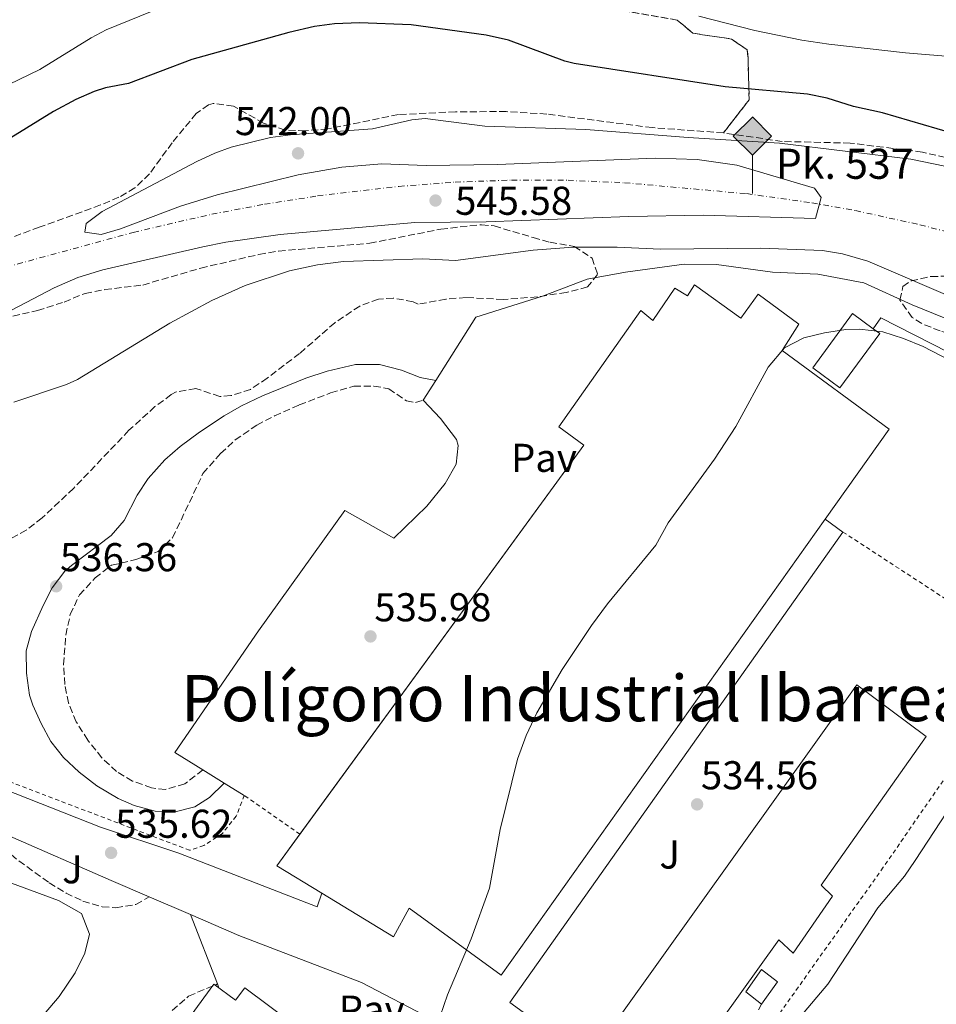
# Model space of a CAD drawing. Units: metres. Extents: x 562913 to 566337, y 4749541 to 4751885.
# Drawn here: x 565839 to 566068, y 4750406 to 4750651 of the extents above; entities that cross this region are included whole.
import ezdxf
from ezdxf.enums import TextEntityAlignment as Align

# ---------------------------------------------------------------- set-up
doc = ezdxf.new("R2010")
doc.units = ezdxf.units.M
doc.header["$MEASUREMENT"] = 0
for name, pattern in [('DGN Style 2', [1.7399219301090239, 1.043953158065414, -0.6959687720436097]), ('DGN Style 3', [2.435890702152634, 1.739921930109024, -0.6959687720436097]), ('DGN Style 4', [2.7856150101045474, 1.391937544087219, -0.6959687720436097, 0.001739921930109024, -0.6959687720436097]), ('DGN Style 7', [3.4798438602180486, 1.565929737098122, -0.6959687720436097, 0.5219765790327072, -0.6959687720436097])]:
    doc.linetypes.add(name, pattern=pattern)
for name, color, linetype, lineweight in [('Camino', 7, 'DGN Style 3', 0), ('Cota de punto acotado terreno', 7, 'Continuous', 0), ('Curva de nivel directora', 30, 'Continuous', 30), ('Curva de nivel intermedia', 30, 'Continuous', 0), ('Depósito de combustibles a nivel', 7, 'Continuous', 0), ('Ferrocarril vía ancha', 7, 'DGN Style 4', 0), ('Hito kilométrico ferrocarril', 7, 'Continuous', 0), ('Línea  de muro-pared o tapia', 1, 'Continuous', 13), ('Línea de bordillo', 7, 'Continuous', 13), ('Línea de muro de contención', 1, 'Continuous', 13), ('Línea de pavimento', 1, 'Continuous', 0), ('Línea eléctrica', 6, 'DGN Style 7', 0), ('Margen derecho', 7, 'Continuous', 0), ('Nave industrial', 1, 'Continuous', 13), ('Pavimento', 7, 'Continuous', 0), ('Punto acotado terreno (símbolo)', 7, 'Continuous', 0), ('Texto de Polígono Industrial', 51, 'Continuous', 0), ('Texto de Punto Kilométrico Ferrocarril', 7, 'Continuous', 0), ('Transformador', 7, 'Continuous', 0), ('Valla', 7, 'DGN Style 2', 0), ('Zona ajardinada', 92, 'Continuous', 0), ('Zona arbolada', 92, 'DGN Style 3', 0)]:
    doc.layers.add(name, color=color, linetype=linetype, lineweight=lineweight)
doc.styles.add('Style-Arial', font='arial.ttf')

# ---------------------------------------------------------------- blocks, each defined once
blk = doc.blocks.new('5PATER')
at = {"layer": 'Punto acotado terreno (símbolo)', "linetype": 'Continuous', "lineweight": 0}
h = blk.add_hatch(color=51, dxfattribs=at)
edge = h.paths.add_edge_path()
edge.add_ellipse((0, 0), major_axis=(-0.1095731443231308, -0.1110710700762829), ratio=0.9994222409660317, start_angle=0, end_angle=360)
blk = doc.blocks.new('5HITFE')
at = {"layer": 'Depósito de combustibles a nivel', "linetype": 'Continuous', "lineweight": 0}
blk.add_hatch(color=2, dxfattribs=at).paths.add_polyline_path([(0, 0.9550000000000001), (-0.475, 1.43), (0, 1.905), (0.005, 1.91), (0.475, 1.43)])
at = {"layer": 'Depósito de combustibles a nivel', "color": 4, "linetype": 'Continuous', "lineweight": 0}
blk.add_line((0, 0.9550000000000001), (-0.475, 1.43), dxfattribs=at)
at = {"layer": 'Depósito de combustibles a nivel', "color": 7, "linetype": 'Continuous', "lineweight": 0}
blk.add_line((0, 0.9550000000000001), (0, 0), dxfattribs=at)
at = {"layer": 'Depósito de combustibles a nivel', "color": 7, "linetype": 'Continuous', "lineweight": 0, "flags": 128}
blk.add_lwpolyline([(0, 0.9550000000000001), (0.475, 1.43), (0.005, 1.91), (0, 1.905), (-0.475, 1.43), (0, 0.9550000000000001)], close=True, dxfattribs=at)

msp = doc.modelspace()

# ---------------------------------------------------------------- linework, layer by layer
at = {"layer": 'Camino', "color": 7, "linetype": 'DGN Style 3', "lineweight": 0}
for points in [[(565885.11, 4750464.560000001, 535.7599999999948), (565880.6000000016, 4750461.11, 535.7400000000052), (565875.7899999992, 4750459.699999999, 535.7400000000052), (565872.3200000002, 4750460.07, 535.7599999999948), (565867.6000000017, 4750461.790000002, 535.7899999999936), (565863.5599999983, 4750464.150000002, 535.8300000000017), (565859.9499999986, 4750467.609999999, 535.8699999999955), (565856.4300000003, 4750471.970000001, 535.929999999993), (565853.5599999981, 4750476.550000001, 535.979999999996), (565851.6600000004, 4750481.24, 536.029999999999), (565850.7199999995, 4750485.830000001, 536.0800000000019), (565850.3700000007, 4750490.82, 536.1399999999994), (565850.9600000008, 4750498.150000001, 536.2200000000013), (565852.0699999996, 4750503.260000001, 536.2700000000041), (565854.3500000016, 4750508.170000002, 536.320000000007), (565858.2600000009, 4750512.380000001, 536.5099999999948), (565862.3099999988, 4750515.540000001, 536.6900000000023), (565868.44, 4750516.949999999, 536.7899999999936), (565873.9600000008, 4750518.949999999, 536.9199999999984), (565877.5700000006, 4750522.41, 537.1199999999953), (565885.120000001, 4750538.390000002, 538.0099999999949), (565889.4999999999, 4750543.36, 538.2899999999937), (565893.1599999988, 4750546.750000001, 538.4900000000052), (565898.4999999986, 4750550.45, 538.5800000000017), (565902.920000002, 4750552.770000001, 538.5800000000017), (565909.109999999, 4750555.470000001, 538.5899999999966), (565916.920000001, 4750558.470000003, 538.6199999999955), (565922.719999999, 4750560.15, 538.6600000000036), (565927.7100000002, 4750560.190000001, 538.6600000000036), (565931.3999999983, 4750559.510000002, 538.6199999999955), (565935.7800000014, 4750556.540000001, 538.4900000000052), (565938.039999999, 4750556.070000002, 538.479999999996), (565939.9999999993, 4750556.630000001, 538.5000000000001)], [(565836.3999999987, 4750448.310000001, 535.9700000000012), (565835.48, 4750445.03, 535.9900000000051), (565839.2799999998, 4750441.91, 535.9400000000024), (565846.8000000011, 4750436.470000002, 535.8200000000071), (565851.0100000022, 4750433.900000001, 535.7599999999948), (565855.1600000008, 4750431.910000003, 535.6199999999953), (565860.0500000012, 4750430.470000003, 535.529999999999), (565863.4299999987, 4750430.230000001, 535.5200000000042), (565868.420000002, 4750431.050000001, 535.5200000000042), (565871.7600000014, 4750432.949999999, 535.529999999999)], [(565875.5900000003, 4750403.030000002, 535.3300000000019), (565881.5499999992, 4750408.230000001, 535.3600000000005), (565888.7100000008, 4750411.25, 535.3500000000059)]]:
    msp.add_polyline3d(points, dxfattribs=at)
at = {"layer": 'Curva de nivel directora', "color": 30, "linetype": 'Continuous', "lineweight": 30, "elevation": 550.0000000000002, "flags": 128}
msp.add_lwpolyline([(566071.3999999989, 4750623.260000001), (566054.4000000003, 4750628.220000001), (566047.1600000005, 4750629.820000002), (566040.5800000002, 4750631.869999999), (566035.6799999984, 4750632.859999999), (566015.1999999997, 4750634.700000001), (565977.5599999992, 4750640.550000003), (565975.2799999993, 4750641.08), (565961.2000000001, 4750646.310000001), (565955.6399999988, 4750647.590000001), (565936.9999999997, 4750650.15), (565924.1200000005, 4750650.630000001), (565917.8399999996, 4750650.380000001), (565912.8799999999, 4750649.75), (565906.5199999985, 4750648.230000001), (565882.3600000006, 4750641.510000002), (565866.5600000002, 4750635.51), (565860.8400000003, 4750634.470000001), (565858.0399999997, 4750633.550000002), (565853.4399999996, 4750631.59), (565847.9199999988, 4750628.550000002), (565837.2399999991, 4750622.040000001)], dxfattribs=at)
at = {"layer": 'Curva de nivel intermedia', "color": 30, "linetype": 'Continuous', "lineweight": 0, "flags": 128}
for points, elevation in [([(565702.5600000004, 4750611.509999999), (565707.5300000014, 4750611.180000001), (565723.1200000019, 4750608.070000002), (565733.6000000003, 4750606.49), (565752.1600000013, 4750606.15), (565760.0400000004, 4750608.789999999), (565777.6, 4750611.83), (565790.1200000015, 4750615.59), (565808.9100000004, 4750622.329999999), (565818.6400000001, 4750626.550000002), (565844.480000001, 4750639.029999998), (565857.2599999995, 4750646.920000001), (565861.0400000014, 4750648.869999999), (565892.2800000004, 4750661.689999999)], 555.0000000000001), ([(566008.6399999994, 4750652.300000001), (566022.5600000002, 4750648.779999998), (566034.2700000004, 4750646.34)], 555.0000000000001), ([(566034.2700000004, 4750646.34), (566041.0300000017, 4750645.369999999), (566060.0900000011, 4750643.140000001), (566073.1199999999, 4750642.059999999)], 555.0000000000002), ([(565830.3600000015, 4750575.429999998), (565848.0400000017, 4750584.630000001), (565853.9200000003, 4750587.189999999), (565860.1600000008, 4750589.109999999), (565885.0800000008, 4750594.87), (565890.8000000007, 4750595.989999999), (565904.3200000012, 4750597.91), (565937.9200000005, 4750600.949999999), (565955.6299999999, 4750601.090000001), (565991.2000000007, 4750602.390000002), (566009.680000001, 4750602.710000001), (566037.6400000008, 4750601.939999999), (566039.1200000006, 4750607.15), (566037.4400000019, 4750609.499999999), (566018.120000001, 4750615.179999999), (566008.2400000015, 4750616.619999998), (565997.7600000009, 4750616.949999999), (565958.4400000017, 4750615.349999999), (565940.680000001, 4750615.109999999), (565929.6799999995, 4750615.51), (565919.7199999995, 4750614.689999999), (565908.8400000008, 4750612.789999999), (565888.6399999993, 4750607.829999999), (565879.5199999998, 4750604.949999998), (565864.6, 4750599.350000001), (565859.7899999998, 4750597.939999999), (565855.7199999995, 4750598.550000001), (565856.0000000012, 4750600.63), (565859.9800000021, 4750603.660000001), (565883.5600000009, 4750616.150000001), (565888.1000000006, 4750618.23), (565892.1600000019, 4750619.67), (565901.9600000009, 4750622.069999999), (565906.9100000019, 4750622.760000001), (565927.3600000015, 4750624.229999999), (565937.1699999995, 4750626.52), (565940.4800000021, 4750626.789999999), (565955.3200000013, 4750624.949999998), (565980.4400000004, 4750624.07), (566005.9600000016, 4750622.060000001), (566028.7200000003, 4750620.699999999), (566061.4000000008, 4750616.73), (566083.5500000014, 4750612.140000002)], 545), ([(565838.0400000014, 4750556.149999999), (565851.1599999997, 4750560.550000001), (565853.8399999997, 4750561.829999999), (565876.88, 4750575.830000001), (565887.3099999994, 4750581.49), (565895.5999999996, 4750585.189999999), (565906.6700000004, 4750588.92), (565913.6200000019, 4750590.390000001), (565920.1599999998, 4750591.210000001), (565939.8800000009, 4750591.91), (565948.0400000014, 4750591.430000001), (565967.320000002, 4750593.989999999), (565977.290000001, 4750594.77), (565988.2400000012, 4750594.800000001), (565999.0700000006, 4750594.239999999), (566024.0800000001, 4750594.55), (566039.4500000014, 4750593.92), (566044.4, 4750593.150000001), (566050.7100000001, 4750591.26), (566098.1400000005, 4750570.949999999)], 540.0000000000002), ([(565941.47, 4750395.269999999), (565946.030000002, 4750408.55), (565951.9500000008, 4750422.470000001), (565956.4700000003, 4750435.109999998), (565959.1500000003, 4750449.749999999), (565963.4700000009, 4750467.270000001), (565965.6300000001, 4750473.109999998), (565968.2699999998, 4750478.789999999), (565974.5500000007, 4750489.589999998), (565981.9100000011, 4750500.55), (565985.9099999999, 4750505.909999999), (565997.8700000005, 4750520.55), (566000.9900000006, 4750526.149999999), (566012.550000001, 4750541.99), (566017.8700000007, 4750550.15), (566025.9100000006, 4750564.869999999), (566029.9500000018, 4750569.670000001), (566034.790000001, 4750572.23), (566039.9499999998, 4750573.430000001), (566045.2300000016, 4750574.230000001), (566048.6300000013, 4750574.390000002), (566054.4299999994, 4750573.66), (566059.5900000003, 4750572.06), (566064.51, 4750570.06), (566075.3900000008, 4750564.38)], 535), ([(566027.1500000012, 4750395.109999999), (566040.75, 4750411.189999999), (566053.190000001, 4750430.230000001), (566059.8300000017, 4750438.069999999), (566062.4700000016, 4750441.99), (566076.5100000007, 4750463.430000001), (566089.7899999999, 4750489.51), (566097.7500000016, 4750500.95), (566110.7500000015, 4750512.069999999), (566116.9899999998, 4750508.149999999), (566120.1500000004, 4750504.15), (566121.9899999999, 4750498.949999999), (566124.3900000005, 4750487.029999999), (566125.3899999997, 4750480.149999999), (566124.5100000012, 4750472.069999999), (566122.2699999993, 4750464.390000002), (566118.7900000013, 4750457.109999999), (566107.990000001, 4750440.31), (566102.5500000005, 4750430.470000001), (566097.5900000007, 4750425.11), (566079.230000001, 4750407.269999999), (566071.190000001, 4750398.55)], 535)]:
    msp.add_lwpolyline(points, dxfattribs=dict(at, elevation=elevation))
at = {"layer": 'Depósito de combustibles a nivel', "color": 7, "linetype": 'Continuous', "lineweight": 0}
msp.add_polyline3d([(566053.6699999999, 4750573.25, 542.3000000000029), (566043.75, 4750559.779999999, 542.3999999999943), (566037.0099999999, 4750564.730000001, 542.3600000000006), (566046.9100000003, 4750578.220000001, 542.4199999999983), (566052.0499999998, 4750574.439999999, 542.3300000000017)], close=True, dxfattribs=at)
msp.add_polyline3d([(566052.0499999998, 4750574.439999999, 542.3300000000017), (566053.6699999999, 4750573.25, 542.3000000000029), (566043.75, 4750559.779999999, 542.3999999999943), (566037.0099999999, 4750564.730000001, 542.3600000000006), (566046.9100000003, 4750578.220000001, 542.4199999999983), (566052.0499999998, 4750574.439999999, 542.3300000000017)], dxfattribs=at)
at = {"layer": 'Ferrocarril vía ancha', "color": 7, "linetype": 'DGN Style 4', "lineweight": 0}
msp.add_polyline3d([(565697.7999999999, 4750556.720000002, 548.75), (565717.5199999987, 4750559.510000001, 548.7100000000064), (565736.0799999975, 4750562.79, 548.4499999999971), (565754.0300000004, 4750566.490000002, 548.070000000007), (565771.8500000016, 4750570.730000001, 547.6900000000023), (565789.5399999986, 4750575.49, 547.3099999999977), (565807.1999999987, 4750581.310000001, 547.179999999993), (565824.9799999995, 4750586.74, 547.070000000007), (565867.7600000009, 4750598.470000001, 546.8099999999977), (565887.3099999976, 4750602.989999999, 546.7299999999959), (565900.4499999982, 4750605.470000001, 546.6699999999983), (565913.6600000004, 4750607.529999999, 546.6199999999953), (565933.9299999991, 4750609.91, 546.4799999999959), (565947.9500000003, 4750610.970000002, 546.320000000007), (565961.9899999994, 4750611.480000001, 546.1600000000036), (565976.050000001, 4750611.430000001, 546), (565990.0900000001, 4750610.819999999, 545.8399999999965), (566020.4899999986, 4750608.11, 545.3699999999953), (566036.800000001, 4750605.819999999, 545.0500000000029), (566047.6100000005, 4750603.890000001, 544.8399999999965), (566063.6999999991, 4750600.37, 544.5200000000041), (566084.5700000012, 4750594.82, 544.2299999999959)], dxfattribs=at)
at = {"layer": 'Línea  de muro-pared o tapia', "color": 1, "linetype": 'Continuous', "lineweight": 13, "elevation": 536.6199999999953, "flags": 128}
msp.add_lwpolyline([(566044.5099999999, 4750523.83), (566040.1200000001, 4750527.060000001)], dxfattribs=at)
at = {"layer": 'Línea  de muro-pared o tapia', "color": 1, "linetype": 'Continuous', "lineweight": 13, "extrusion": (0.008804777749860862, -0.007938825142765822, 0.9999297230026359), "elevation": -32193.09962787562, "flags": 128}
msp.add_lwpolyline([(565952.7487482033, 4750287.810283079), (565934.8871512358, 4750300.750690871), (566017.8421742596, 4750417.954384306)], dxfattribs=at)
at = {"layer": 'Línea de bordillo', "color": 7, "linetype": 'Continuous', "lineweight": 13, "extrusion": (-0.3435002492238904, -0.805240534015767, 0.483316936555225), "elevation": -4019359.435000164, "flags": 128}
msp.add_lwpolyline([(-1343444.096721602, 2219624.301372016), (-1343454.417366096, 2219624.369908553), (-1343482.64791751, 2219624.826818803)], dxfattribs=at)
at = {"layer": 'Línea de bordillo', "color": 7, "linetype": 'Continuous', "lineweight": 13, "extrusion": (0.004952742182829244, -0.002132296046082281, 0.9999854617235404), "elevation": -6791.210246032584, "flags": 128}
msp.add_lwpolyline([(565872.3875291444, 4750424.868487661), (565862.1673573279, 4750429.268497661)], dxfattribs=at)
at = {"layer": 'Línea de bordillo', "color": 7, "linetype": 'Continuous', "lineweight": 13}
for points in [[(565745.8, 4750487.670000001, 538.8999999999943), (565747.2399999973, 4750492.550000003, 539.1399999999994), (565823.3599999986, 4750464.630000004, 536.0200000000041), (565859.5599999973, 4750450.310000001, 535.6900000000023), (565879.0700000004, 4750443.83, 535.5099999999948), (565913.5500000003, 4750430.470000003, 535.2599999999949), (565914.7300000004, 4750433.880000001, 535.2599999999949)], [(565940.6799999988, 4750391.000000001, 534.9900000000052), (565943.4300000003, 4750394.790000002, 534.9900000000052), (565944.4299999994, 4750397.11, 534.9900000000052), (565944.2699999984, 4750400.630000001, 534.9900000000052), (565942.1099999994, 4750402.470000003, 535.0099999999948), (565924.5899999999, 4750411.59, 535.1399999999995), (565894.0700000008, 4750423.350000001, 535.3699999999953), (565881.9800000007, 4750428.550000003, 535.4499999999972)]]:
    msp.add_polyline3d(points, dxfattribs=at)
at = {"layer": 'Línea de muro de contención', "color": 1, "linetype": 'Continuous', "lineweight": 13}
msp.add_polyline3d([(566052.0499999998, 4750574.439999999, 536.4400000000023), (566053.9100000003, 4750577.180000001, 536.4400000000023), (566070.7100000001, 4750568.619999999, 538.8600000000006), (566087.6699999999, 4750561.180000001, 540.4600000000064), (566107.3799999999, 4750551.01, 541.9799999999959)], dxfattribs=at)
at = {"layer": 'Línea de pavimento', "color": 1, "linetype": 'Continuous', "lineweight": 0, "extrusion": (0.9164505025710158, 0.3569333540115724, 0.1808785701275368), "elevation": 2214286.14228373, "flags": 128}
msp.add_lwpolyline([(4221157.369427419, -406689.1921302539), (4221158.388937104, -406689.1921302539), (4221176.951879919, -406689.2328011019)], dxfattribs=at)
at = {"layer": 'Línea de pavimento', "color": 1, "linetype": 'Continuous', "lineweight": 0}
msp.add_polyline3d([(565895.3899999997, 4750458.230000001, 535.5800000000017), (565890.4199999999, 4750461.289999999, 535.6000000000058), (565885.1100000005, 4750464.560000001, 535.6300000000047), (565878.1200000001, 4750468.869999999, 535.6600000000036), (565898.9600000001, 4750499.189999999, 535.8600000000006), (565920.4400000004, 4750529.189999999, 535.9199999999983), (565932.6399999997, 4750522.310000001, 535.7599999999948), (565940.8799999999, 4750530.230000001, 535.679999999993), (565945.4400000004, 4750535.91, 535.5200000000041), (565948.2000000002, 4750540.710000001, 535.4199999999983), (565948.7199999997, 4750545.350000001, 535.4199999999983), (565948.2800000003, 4750546.869999999, 535.4199999999983), (565944.2800000003, 4750552.07, 535.5200000000041), (565940, 4750556.630000001, 535.6000000000058), (565943.1399999997, 4750561.59, 535.6000000000058), (565953.1200000001, 4750577.350000001, 535.6199999999953), (565969.7199999997, 4750582.550000001, 535.5200000000041), (565980.8399999999, 4750586.789999999, 535.5200000000041), (565990.3600000005, 4750588.550000001, 535.5), (566004.9600000001, 4750590.550000001, 535.6399999999994), (566013.04, 4750590.470000001, 535.9799999999959), (566027, 4750588.550000001, 535.9400000000023), (566038.2400000002, 4750588.060000001, 535.8800000000047), (566049.7100000001, 4750585.9, 536.0599999999977), (566061.79, 4750580.380000001, 536.7200000000012), (566080.75, 4750572.699999999, 538.7599999999948)], dxfattribs=at)
at = {"layer": 'Línea eléctrica', "color": 6, "linetype": 'DGN Style 7', "lineweight": 0, "extrusion": (0.03104592354689706, -0.02067883606249135, 0.9993040259952028), "elevation": -80125.66715938205, "flags": 128}
msp.add_lwpolyline([(4267440.702719777, 2160849.935829598), (4267364.9140434, 2160843.233834913), (4267304.015377545, 2160847.791191299)], dxfattribs=at)
at = {"layer": 'Margen derecho', "color": 7, "linetype": 'Continuous', "lineweight": 0}
for points in [[(565890.4200000007, 4750461.290000001, 535.6799999999931), (565886.7199999993, 4750457.67, 535.6499999999943), (565883.0799999981, 4750455.350000001, 535.6399999999994), (565878.2199999989, 4750454.150000002, 535.6600000000036), (565873.1999999987, 4750454.320000002, 535.6900000000023), (565867.9999999995, 4750455.700000001, 535.7200000000012), (565863.9600000007, 4750457.430000001, 535.7599999999948), (565858.7199999992, 4750460.630000002, 535.8099999999977), (565854.3200000003, 4750463.990000002, 535.8300000000017), (565850.3999999977, 4750467.67, 535.8699999999955), (565847.239999997, 4750471.670000001, 535.8999999999943), (565844.8000000007, 4750476.15, 535.9499999999971), (565842.7399999975, 4750480.680000002, 536), (565841.9200000018, 4750483.189999999, 536.0200000000041), (565841.1999999997, 4750488.710000002, 536.0899999999965), (565841.0799999969, 4750494.230000001, 536.1499999999943), (565842.409999999, 4750499.040000001, 536.2100000000064), (565845.2800000012, 4750505.51, 536.2899999999937), (565847.6000000013, 4750509.930000001, 536.3500000000058), (565850.7300000006, 4750514.050000003, 536.5700000000071), (565852.36, 4750515.51, 536.6499999999943), (565862.2799999998, 4750522.950000001, 537.0899999999965), (565865.5299999998, 4750526.730000001, 537.3099999999978), (565868.7199999993, 4750533.029999999, 537.6600000000036), (565871.4899999987, 4750537.180000001, 537.8899999999994), (565875.6399999994, 4750541.830000001, 538.1600000000036), (565879.4100000003, 4750545.11, 538.3500000000058), (565884.2800000006, 4750548.7, 538.5599999999977), (565890.3999999984, 4750552.790000003, 538.8099999999978), (565894.7300000001, 4750555.27, 538.8399999999965), (565899.9600000004, 4750557.75, 538.8300000000019), (565910.7600000009, 4750562.150000001, 538.8399999999965), (565916.0399999982, 4750563.91, 538.8600000000006), (565923.1200000015, 4750565.510000001, 538.8899999999994), (565929.0799999982, 4750565.510000001, 538.8800000000048), (565934.5599999988, 4750564.150000002, 538.820000000007), (565939.2100000002, 4750562.350000001, 538.7400000000054), (565943.1399999997, 4750561.59, 538.6699999999984)], [(565815.4799999995, 4750443.83, 536.2700000000041), (565821.8399999987, 4750442.07, 536.179999999993), (565849.1599999992, 4750432.07, 535.7899999999936), (565854.8799999991, 4750428.790000001, 535.5700000000072), (565856.8299999982, 4750423.670000001, 535.4900000000054), (565855.6700000003, 4750418.95, 535.4600000000064), (565853.3099999977, 4750414.07, 535.4199999999984), (565849.3099999991, 4750408.150000002, 535.3899999999994), (565839.0300000017, 4750395.99, 535.4700000000013)]]:
    msp.add_polyline3d(points, dxfattribs=at)
at = {"layer": 'Nave industrial', "color": 1, "linetype": 'Continuous', "lineweight": 13}
for points in [[(566007.5599999996, 4750585.430000001, 545.4199999999983), (566019.04, 4750577.109999999, 546.2599999999948), (566023.4000000004, 4750583.029999999, 540.2200000000012), (566033.5499999998, 4750575.59, 539.9400000000023), (566029.3499999996, 4750569.029999999, 546.5), (566055.9900000002, 4750549.430000001, 545.6600000000036), (566040.1200000001, 4750527.060000001, 545.6000000000058), (565959.4299999997, 4750413.430000001, 545.320000000007), (565936.5099999999, 4750430.15, 546.5800000000017), (565932.5499999998, 4750423.029999999, 543.4600000000064), (565914.7300000004, 4750433.880000001, 543.3999999999943), (565903.5099999999, 4750440.710000001, 543.3600000000006), (565980, 4750545.430000001, 545.320000000007), (565973.7199999997, 4750549.99, 538.6000000000058), (565994.2000000002, 4750579.029999999, 541.6600000000036), (565997.2000000002, 4750576.550000001, 543.3999999999943), (566002.6799999997, 4750584.550000001, 543.0800000000017), (566005.7999999998, 4750582.630000001, 545.6999999999971)], [(566041.9100000003, 4750433.109999999, 539.2200000000012), (566032.1100000005, 4750418.949999999, 539.179999999993), (566028.5499999998, 4750422.230000001, 545.2200000000012), (566009.3099999996, 4750395.350000001, 545.1999999999971), (566013.4299999997, 4750391.59, 544.7200000000012), (566006.1900000004, 4750381.109999999, 544.5599999999977), (565995.7100000001, 4750388.15, 544.5399999999936), (565999.9100000003, 4750394.630000001, 547.2400000000052), (565988.79, 4750402.949999999, 544.6600000000036), (566047.9500000002, 4750485.75, 545.0800000000017), (566065.2300000004, 4750472.869999999, 544.9400000000023), (566039.0700000003, 4750435.83, 545.5200000000041)], [(565887.7999999998, 4750411.230000001, 544.9600000000064), (565893.2599999999, 4750407.24, 545.9799999999959), (565895.5199999996, 4750410.27, 546), (565907.3499999996, 4750401.470000001, 545.9600000000064), (565905.5199999996, 4750398.980000001, 545.9600000000064), (565910.6500000004, 4750395.210000001, 545.6199999999953), (565858.2699999996, 4750324.07, 540.2599999999948), (565845.4000000004, 4750333.550000001, 540.6399999999994), (565850.4900000002, 4750340.470000001, 546.1399999999994), (565841.1500000004, 4750347.350000001, 544.9600000000064)]]:
    msp.add_polyline3d(points, close=True, dxfattribs=at)
for points in [[(565909.2594999997, 4750448.580399999, 543.5072999999975), (565980, 4750545.430000001, 545.320000000007), (565973.7199999997, 4750549.99, 538.6000000000058), (565994.2000000002, 4750579.029999999, 541.6600000000036), (565997.2000000002, 4750576.550000001, 543.3999999999943), (566002.6799999997, 4750584.550000001, 543.0800000000017), (566005.7999999998, 4750582.630000001, 545.6999999999971), (566007.5599999996, 4750585.430000001, 545.4199999999983), (566019.04, 4750577.109999999, 546.2599999999948), (566023.4000000004, 4750583.029999999, 540.2200000000012), (566033.5499999998, 4750575.59, 539.9400000000023), (566029.3499999996, 4750569.029999999, 546.5), (566055.9900000002, 4750549.430000001, 545.6600000000036), (566040.1200000001, 4750527.060000001, 545.6000000000058)], [(566040.1200000001, 4750527.060000001, 545.6000000000058), (565959.4299999997, 4750413.430000001, 545.320000000007), (565936.5099999999, 4750430.15, 546.5800000000017), (565932.5499999998, 4750423.029999999, 543.4600000000064), (565914.7300000004, 4750433.880000001, 543.3999999999943), (565903.5099999999, 4750440.710000001, 543.3600000000006), (565909.2594999997, 4750448.580399999, 543.5072999999975)], [(566032.1100000005, 4750418.949999999, 539.179999999993), (566028.5499999998, 4750422.230000001, 545.2200000000012), (566009.3099999996, 4750395.350000001, 545.1999999999971), (566013.4299999997, 4750391.59, 544.7200000000012), (566006.1900000004, 4750381.109999999, 544.5599999999977), (565995.7100000001, 4750388.15, 544.5399999999936), (565999.9100000003, 4750394.630000001, 547.2400000000052), (565988.79, 4750402.949999999, 544.6600000000036), (566047.9500000002, 4750485.75, 545.0800000000017), (566065.2300000004, 4750472.869999999, 544.9400000000023), (566039.0700000003, 4750435.83, 545.5200000000041), (566041.9100000003, 4750433.109999999, 539.2200000000012), (566032.1100000005, 4750418.949999999, 539.179999999993)], [(565893.2599999999, 4750407.24, 545.9799999999959), (565895.5199999996, 4750410.27, 546), (565907.3499999996, 4750401.470000001, 545.9600000000064), (565905.5199999996, 4750398.980000001, 545.9600000000064), (565910.6500000004, 4750395.210000001, 545.6199999999953), (565858.2699999996, 4750324.07, 540.2599999999948), (565845.4000000004, 4750333.550000001, 540.6399999999994), (565850.4900000002, 4750340.470000001, 546.1399999999994), (565841.1500000004, 4750347.350000001, 544.9600000000064), (565887.7999999998, 4750411.230000001, 544.9600000000064), (565893.2599999999, 4750407.24, 545.9799999999959)]]:
    msp.add_polyline3d(points, dxfattribs=at)
at = {"layer": 'Transformador', "color": 7, "linetype": 'Continuous', "lineweight": 0}
msp.add_polyline3d([(566028.1799999997, 4750411.789999999, 534.820000000007), (566024.2599999999, 4750406.189999999, 534.8300000000017), (566020.3399999999, 4750409.27, 534.7400000000052), (566024.2599999999, 4750414.869999999, 534.7400000000052)], close=True, dxfattribs=at)
at = {"layer": 'Valla', "color": 7, "linetype": 'DGN Style 2', "lineweight": 0, "extrusion": (-0.006801451026693422, 0.004732058245582591, 0.9999656733551867), "elevation": 19166.95684206527, "flags": 128}
msp.add_lwpolyline([(565899.8192124636, 4750411.068035168), (565885.9490810602, 4750420.71774321)], dxfattribs=at)
at = {"layer": 'Valla', "color": 7, "linetype": 'DGN Style 2', "lineweight": 0}
for points in [[(566044.5099999999, 4750523.83, 536.5), (566091.2300000004, 4750493.350000001, 537.179999999993), (566054.5499999998, 4750440.310000001, 535.3999999999943), (566007.6599000003, 4750374.1698, 535.3399999999965)], [(565895.3899999997, 4750458.230000001, 536.4400000000023), (565893.4199999999, 4750453.050000001, 536.4600000000064), (565889.9500000002, 4750448.74, 536.4700000000012), (565885.3099999996, 4750445.710000001, 536.4900000000052), (565881.79, 4750444.550000001, 536.5), (565744.9199999999, 4750496.710000001, 537.6999999999971), (565725.6399999997, 4750503.59, 537.6199999999953)]]:
    msp.add_polyline3d(points, dxfattribs=at)
at = {"layer": 'Zona arbolada', "color": 92, "linetype": 'DGN Style 3', "lineweight": 0}
for points in [[(565982.4800000004, 4750654.939999999, 561.029999999999), (566003.2400000002, 4750651.34, 561.0899999999965), (566007.1200000001, 4750648.060000001, 560.7700000000041), (566016.7199999997, 4750646.619999999, 559.570000000007), (566020.6799999997, 4750643.9, 556.6900000000023), (566020.8799999999, 4750641.9, 555.6100000000006), (566021.1600000003, 4750631.5, 551.4900000000052), (566014.75, 4750623.24, 551.9199999999983), (565997.04, 4750624.550000001, 552.5), (565970.75, 4750627.92, 553.3500000000058), (565960.6399999997, 4750628.550000001, 553.4400000000023), (565948, 4750628.5, 553.5500000000029), (565933.7999999998, 4750627.800000001, 553.8300000000017), (565916.2400000002, 4750624.230000001, 553.8999999999943), (565910.5599999996, 4750623.75, 553.9199999999983), (565905.5599999996, 4750623.939999999, 553.9199999999983), (565900.2000000002, 4750625.67, 553.9199999999983), (565892.7199999997, 4750629.91, 553.9400000000023), (565887.6799999997, 4750630.58, 553.9600000000064), (565886.4800000004, 4750630.230000001, 553.9600000000064), (565883.4400000004, 4750628.07, 553.9400000000023), (565877.4400000004, 4750620.789999999, 553.7400000000052), (565871.8399999999, 4750613.029999999, 553.3000000000029), (565868.1900000004, 4750609.57, 553.0200000000041), (565864.2000000002, 4750607.189999999, 552.7599999999948), (565859.5800000001, 4750605.279999999, 552.6000000000058), (565844.3600000005, 4750599.75, 552.5599999999977), (565834, 4750595.91, 554.1999999999971)], [(566072.4199999999, 4750616.600000001, 550.9799999999959), (566064.2999999998, 4750618.439999999, 551.0099999999948), (566046.3200000003, 4750620.699999999, 551.3399999999965), (566029.4000000004, 4750621.100000001, 551.5), (566014.75, 4750623.24, 551.9199999999983), (566021.1600000003, 4750631.5, 551.4900000000052), (566020.8799999999, 4750641.9, 555.6100000000006), (566020.6799999997, 4750643.9, 556.6900000000023), (566016.7199999997, 4750646.619999999, 559.570000000007), (566007.1200000001, 4750648.060000001, 560.7700000000041), (566003.2400000002, 4750651.34, 561.0899999999965), (565982.4800000004, 4750654.939999999, 561.029999999999)], [(565982.4800000004, 4750654.939999999, 561.029999999999), (566003.2400000002, 4750651.34, 561.0899999999965), (566007.1200000001, 4750648.060000001, 560.7700000000041), (566016.7199999997, 4750646.619999999, 559.570000000007), (566020.6799999997, 4750643.9, 556.6900000000023), (566020.8799999999, 4750641.9, 555.6100000000006), (566021.1600000003, 4750631.5, 551.4900000000052), (566014.75, 4750623.24, 551.9199999999983)], [(566014.75, 4750623.24, 551.9199999999983), (565997.04, 4750624.550000001, 552.5), (565970.75, 4750627.92, 553.3500000000058), (565960.6399999997, 4750628.550000001, 553.4400000000023), (565948, 4750628.5, 553.5500000000029), (565933.7999999998, 4750627.800000001, 553.8300000000017), (565916.2400000002, 4750624.230000001, 553.8999999999943), (565910.5599999996, 4750623.75, 553.9199999999983), (565905.5599999996, 4750623.939999999, 553.9199999999983), (565900.2000000002, 4750625.67, 553.9199999999983), (565892.7199999997, 4750629.91, 553.9400000000023), (565887.6799999997, 4750630.58, 553.9600000000064), (565886.4800000004, 4750630.230000001, 553.9600000000064), (565883.4400000004, 4750628.07, 553.9400000000023), (565877.4400000004, 4750620.789999999, 553.7400000000052), (565871.8399999999, 4750613.029999999, 553.3000000000029), (565868.1900000004, 4750609.57, 553.0200000000041), (565864.2000000002, 4750607.189999999, 552.7599999999948), (565859.5800000001, 4750605.279999999, 552.6000000000058), (565844.3600000005, 4750599.75, 552.5599999999977), (565834, 4750595.91, 554.1999999999971)], [(566124.4500000002, 4750590.51, 549.1999999999971), (566111.3899999997, 4750599.34, 550.2599999999948), (566101.0700000003, 4750604.92, 550.6199999999953), (566091.8300000001, 4750609.180000001, 550.8600000000006), (566079.8099999996, 4750614.189999999, 550.9700000000012), (566072.4199999999, 4750616.600000001, 550.9799999999959), (566064.2999999998, 4750618.439999999, 551.0099999999948), (566046.3200000003, 4750620.699999999, 551.3399999999965), (566029.4000000004, 4750621.100000001, 551.5), (566014.75, 4750623.24, 551.9199999999983)], [(565825.8899999997, 4750574.92, 547.929999999993), (565843.8799999999, 4750578.980000001, 547.1600000000036), (565850.5199999996, 4750581.109999999, 546.9400000000023), (565855.7599999999, 4750583.27, 546.820000000007), (565860.6600000003, 4750584.199999999, 546.7700000000041), (565870.1600000003, 4750585.350000001, 546.6999999999971), (565884.5599999996, 4750589.550000001, 546.4400000000023), (565899.04, 4750592.949999999, 546.2599999999948), (565903.9699999997, 4750593.810000001, 546.1699999999983), (565926.6399999997, 4750595.75, 545.5800000000017), (565944.3600000005, 4750599.27, 545.3399999999965), (565954.4800000004, 4750600.380000001, 545.2100000000064), (565957.6399999997, 4750600.07, 545.179999999993), (565967.3399999999, 4750597.17, 544.6999999999971), (565971.5599999996, 4750595.99, 544.0800000000017), (565977.5599999996, 4750594.949999999, 543.1600000000036), (565982.04, 4750592.07, 542.0800000000017), (565983.4000000004, 4750587.99, 541.2400000000052), (565980.9199999999, 4750584.869999999, 540.5200000000041), (565975.5999999996, 4750583.51, 539.5599999999977), (565968.4000000004, 4750582.390000001, 538.8800000000047), (565959.8799999999, 4750581.75, 539.0800000000017), (565950.6399999997, 4750582.230000001, 539.9199999999983), (565945.5999999996, 4750581.83, 541.7200000000012), (565938.7199999997, 4750580.550000001, 541.6999999999971), (565937.4800000004, 4750581.189999999, 541.6399999999994), (565932.4900000002, 4750582.08, 541.4600000000064), (565928.8399999999, 4750581.83, 541.320000000007), (565924.1699999999, 4750580.109999999, 540.929999999993), (565917.9500000002, 4750575.960000001, 540.6000000000058), (565909.2000000002, 4750568.310000001, 540.6199999999953), (565901.1200000001, 4750562.15, 540.7400000000052), (565896.9199999999, 4750559.350000001, 540.820000000007), (565892.0599999996, 4750557.789999999, 540.8999999999943), (565889.2800000003, 4750557.59, 540.9400000000023), (565883.3200000003, 4750559.59, 541.0800000000017), (565878.4699999997, 4750558.720000001, 541.7100000000064), (565877.2400000002, 4750558.07, 541.8800000000047), (565873.1699999999, 4750555.050000001, 542.4100000000036), (565866.6900000004, 4750549.16, 543.1199999999953), (565852.9199999999, 4750534.710000001, 543.4799999999959), (565845.04, 4750527.359999999, 543.6499999999943), (565841.1200000001, 4750524.25, 543.7400000000052), (565835.7800000003, 4750521.380000001, 543.8500000000058)], [(565825.8899999997, 4750574.92, 547.929999999993), (565843.8799999999, 4750578.980000001, 547.1600000000036), (565850.5199999996, 4750581.109999999, 546.9400000000023), (565855.7599999999, 4750583.27, 546.820000000007), (565860.6600000003, 4750584.199999999, 546.7700000000041), (565870.1600000003, 4750585.350000001, 546.6999999999971), (565884.5599999996, 4750589.550000001, 546.4400000000023), (565899.04, 4750592.949999999, 546.2599999999948), (565903.9699999997, 4750593.810000001, 546.1699999999983), (565926.6399999997, 4750595.75, 545.5800000000017), (565944.3600000005, 4750599.27, 545.3399999999965), (565954.4800000004, 4750600.380000001, 545.2100000000064), (565957.6399999997, 4750600.07, 545.179999999993), (565967.3399999999, 4750597.17, 544.6999999999971), (565971.5599999996, 4750595.99, 544.0800000000017), (565977.5599999996, 4750594.949999999, 543.1600000000036), (565982.04, 4750592.07, 542.0800000000017), (565983.4000000004, 4750587.99, 541.2400000000052), (565980.9199999999, 4750584.869999999, 540.5200000000041), (565975.5999999996, 4750583.51, 539.5599999999977), (565968.4000000004, 4750582.390000001, 538.8800000000047), (565959.8799999999, 4750581.75, 539.0800000000017)], [(566101.9800000004, 4750569.180000001, 545.9400000000023), (566095.4699999997, 4750569.58, 545.9799999999959), (566077.8700000001, 4750571.58, 546.1000000000058), (566068.7100000001, 4750573.9, 546.1000000000058), (566064.1399999997, 4750575.75, 546.0099999999948), (566061.75, 4750577.26, 545.9600000000064), (566058.7100000001, 4750581.58, 545.9199999999983), (566059.4299999997, 4750584.939999999, 545.8600000000006), (566061.4699999997, 4750586.380000001, 545.8600000000006), (566066.4500000002, 4750587.480000001, 546.0399999999936), (566073.1100000005, 4750587.58, 546.3000000000029), (566078.4699999997, 4750586.779999999, 546.3399999999965), (566096.29, 4750583.279999999, 546.1900000000023), (566102.8799999999, 4750581.289999999, 546.1000000000058), (566104.2300000004, 4750580.699999999, 546.0800000000017), (566108.3499999996, 4750577.42, 545.9799999999959), (566109.4699999997, 4750573.74, 545.9199999999983), (566106.79, 4750570.539999999, 545.9199999999983), (566101.9800000004, 4750569.180000001, 545.9400000000023)], [(565959.8799999999, 4750581.75, 539.0800000000017), (565950.6399999997, 4750582.230000001, 539.9199999999983), (565945.5999999996, 4750581.83, 541.7200000000012), (565938.7199999997, 4750580.550000001, 541.6999999999971), (565937.4800000004, 4750581.189999999, 541.6399999999994), (565932.4900000002, 4750582.08, 541.4600000000064), (565928.8399999999, 4750581.83, 541.320000000007), (565924.1699999999, 4750580.109999999, 540.929999999993), (565917.9500000002, 4750575.960000001, 540.6000000000058), (565909.2000000002, 4750568.310000001, 540.6199999999953), (565901.1200000001, 4750562.15, 540.7400000000052), (565896.9199999999, 4750559.350000001, 540.820000000007), (565892.0599999996, 4750557.789999999, 540.8999999999943), (565889.2800000003, 4750557.59, 540.9400000000023), (565883.3200000003, 4750559.59, 541.0800000000017), (565878.4699999997, 4750558.720000001, 541.7100000000064), (565877.2400000002, 4750558.07, 541.8800000000047), (565873.1699999999, 4750555.050000001, 542.4100000000036), (565866.6900000004, 4750549.16, 543.1199999999953), (565852.9199999999, 4750534.710000001, 543.4799999999959), (565845.04, 4750527.359999999, 543.6499999999943), (565841.1200000001, 4750524.25, 543.7400000000052), (565835.7800000003, 4750521.380000001, 543.8500000000058)]]:
    msp.add_polyline3d(points, dxfattribs=at)
msp.add_polyline3d([(566106.79, 4750570.539999999, 545.9199999999983), (566101.9800000004, 4750569.180000001, 545.9400000000023), (566095.4699999997, 4750569.58, 545.9799999999959), (566077.8700000001, 4750571.58, 546.1000000000058), (566068.7100000001, 4750573.9, 546.1000000000058), (566064.1399999997, 4750575.75, 546.0099999999948), (566061.75, 4750577.26, 545.9600000000064), (566058.7100000001, 4750581.58, 545.9199999999983), (566059.4299999997, 4750584.939999999, 545.8600000000006), (566061.4699999997, 4750586.380000001, 545.8600000000006), (566066.4500000002, 4750587.480000001, 546.0399999999936), (566073.1100000005, 4750587.58, 546.3000000000029), (566078.4699999997, 4750586.779999999, 546.3399999999965), (566096.29, 4750583.279999999, 546.1900000000023), (566102.8799999999, 4750581.289999999, 546.1000000000058), (566104.2300000004, 4750580.699999999, 546.0800000000017), (566108.3499999996, 4750577.42, 545.9799999999959), (566109.4699999997, 4750573.74, 545.9199999999983)], close=True, dxfattribs=at)

# ---------------------------------------------------------------- block references
at = {"layer": 'Hito kilométrico ferrocarril', "color": 7, "linetype": 'Continuous', "lineweight": 0, "xscale": 10, "yscale": 10, "zscale": 10}
msp.add_blockref('5HITFE', (566021.9499999982, 4750608.119999999, 545.1000000000058), dxfattribs=at)
at = {"layer": 'Punto acotado terreno (símbolo)', "color": 7, "linetype": 'Continuous', "lineweight": 0, "xscale": 10, "yscale": 10, "zscale": 10}
for p in [(565908.8000000005, 4750618.149999999, 542), (565943.0399999992, 4750606.390000002, 545.5800000000023), (565848.5599999981, 4750510.310000001, 536.360000000001), (565926.8399999985, 4750497.830000003, 535.9799999999959), (566008.1900000002, 4750455.989999999, 534.5599999999981), (565862.2399999973, 4750443.91, 535.6199999999958)]:
    msp.add_blockref('5PATER', p, dxfattribs=at)

# ---------------------------------------------------------------- texts
at = {"layer": 'Cota de punto acotado terreno', "color": 7, "linetype": 'Continuous', "lineweight": 0, "style": 'Style-Arial'}
for s, p in [('542.00', (565893.0699999998, 4750622.680000001, 542)), ('545.58', (565947.91, 4750602.830000003, 545.5800000000017)), ('536.36', (565849.5199999996, 4750514.060000001, 536.3600000000006)), ('535.98', (565927.8, 4750501.579999999, 535.9799999999959)), ('534.56', (566009.1499999996, 4750459.740000002, 534.5599999999977)), ('535.62', (565863.2700000005, 4750447.66, 535.6199999999953))]:
    msp.add_text(s, height=7.000000000000002, dxfattribs=at).set_placement(p)
at = {"layer": 'Pavimento', "color": 7, "linetype": 'Continuous', "lineweight": 0, "style": 'Style-Arial'}
for p in [(565970.0357062594, 4750542.300010001, 535.2899999999936), (565927.1357062553, 4750404.87001, 535.25)]:
    msp.add_text('Pav', height=7.000000000000002, dxfattribs=at).set_placement(p, align=Align.MIDDLE_CENTER)
at = {"layer": 'Texto de Polígono Industrial', "color": 51, "linetype": 'Continuous', "lineweight": 0, "style": 'Style-Arial'}
msp.add_text('Polígono Industrial Ibarrea', height=11.5, dxfattribs=at).set_placement((565879.6799999989, 4750476.699999999, 535.779999999999))
at = {"layer": 'Texto de Punto Kilométrico Ferrocarril', "color": 7, "linetype": 'Continuous', "lineweight": 0, "style": 'Style-Arial'}
msp.add_text('Pk. 537', height=7.5, dxfattribs=at).set_placement((566027.7999999998, 4750611.800000001, 545.0099999999948))
at = {"layer": 'Zona ajardinada', "color": 92, "linetype": 'Continuous', "lineweight": 0, "style": 'Style-Arial'}
for p in [(566001.3569051382, 4750443.50001, 534.5200000000041), (565852.606905137, 4750439.830010002, 535.7400000000052)]:
    msp.add_text('J', height=7.000000000000002, dxfattribs=at).set_placement(p, align=Align.MIDDLE_CENTER)

doc.saveas('drawing.dxf')
